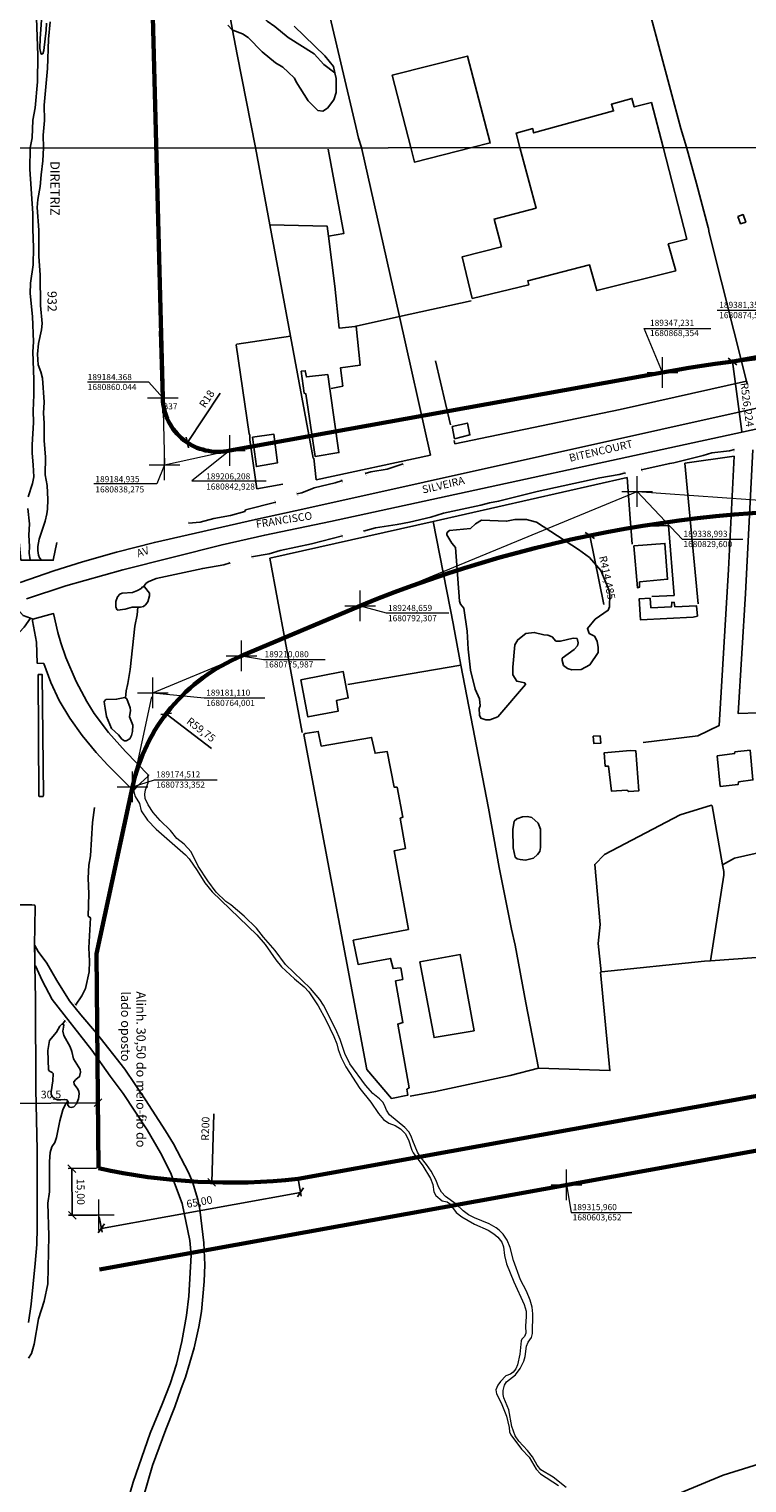
# Model space of a CAD drawing. Units: millimetres. Extents: x 187934 to 190351, y 1679726 to 1682612.
# Drawn here: x 189141 to 189375, y 1680507 to 1680980 of the extents above; entities that cross this region are included whole.
import ezdxf
from ezdxf.enums import TextEntityAlignment as Align

# ---------------------------------------------------------------- set-up
doc = ezdxf.new("R2010")
doc.units = ezdxf.units.MM
doc.header["$LTSCALE"] = 10
doc.header["$MEASUREMENT"] = 0
doc.header["$PDMODE"] = 2
doc.header["$PDSIZE"] = 5
doc.linetypes.add('ACAD_ISO03W100', pattern=[30, 12, -18])
for name, color, linetype, lineweight in [('Cotas_Coordenadas', 7, 'Continuous', 20), ('Linhas de Cota', 7, 'Continuous', 5), ('Traçado_Viário', 7, 'Continuous', 60), ('V-ARROIO', 5, 'Continuous', 18)]:
    doc.layers.add(name, color=color, linetype=linetype, lineweight=lineweight)
for name, color, linetype in [('Nome_Diretriz', 7, 'Continuous'), ('V-BANHADO', 102, 'Continuous'), ('V-BUEIRO', 50, 'Continuous'), ('V-CANAL', 4, 'Continuous'), ('V-EDIFICACAO', 31, 'Continuous'), ('V-LAGOA', 150, 'Continuous'), ('V-LOTE', 1, 'Continuous'), ('V-NOME_DOS_LOGRADOUROS', 7, 'Continuous'), ('V-PONTE_VIADUTO_PASSARELA', 2, 'Continuous'), ('V-QUADRA', 50, 'Continuous'), ('V-REFERENCIA', 74, 'Continuous'), ('V-TESTADA', 5, 'Continuous'), ('V-VALETA', 173, 'Continuous')]:
    doc.layers.add(name, color=color, linetype=linetype)
doc.layers.add('X-LIMITE_1000', color=7, linetype='Continuous', plot=False)
doc.styles.get("Standard").update_dxf_attribs({"font": 'ARIAL.TTF'})
doc.dimstyles.new('ISO-25', dxfattribs={"dimtxt": 2.5, "dimasz": 2.5, "dimexe": 1.25, "dimexo": 0.625, "dimgap": 1, "dimtad": 1, "dimtxsty": 'Standard', "dimblk": 'OBLIQUE', "dimcen": 0, "dimadec": 0, "dimazin": 0, "dimtfac": 1, "dimtmove": 0, "dimatfit": 3, "dimfxl": 0, "dimarcsym": 0})

# ---------------------------------------------------------------- blocks, each defined once
blk = doc.blocks.new('305')
at = {"color": 0, "linetype": 'ByBlock', "lineweight": -2, "const_width": 0.05}
blk.add_lwpolyline([(0.73, 0.39, 0.60863), (-0.73, 0.38)], format="xyb", dxfattribs=at)
blk = doc.blocks.new('_Oblique')
at = {"layer": 'Linhas de Cota', "color": 0, "lineweight": -2}
blk.add_line((-0.5, -0.5), (0.5, 0.5), dxfattribs=at)
blk = doc.blocks.new('*D73')
at = {"layer": 'Defpoints', "color": 0}
for p in [(189206.48, 1680804.38), (189200.33, 1680604.48)]:
    blk.add_point(p, dxfattribs=at)
at = {"layer": 'Linhas de Cota', "color": 0, "lineweight": -2}
blk.add_line((189201.01, 1680626.83), (189200.33, 1680604.48), dxfattribs=at)
at = {"layer": 'Linhas de Cota', "color": 0, "lineweight": -2, "xscale": 2.5, "yscale": 2.5, "zscale": 2.5, "rotation": 268.2372142961925}
blk.add_blockref('_Oblique', (189200.33, 1680604.48), dxfattribs=at)
at = {"layer": 'Linhas de Cota', "color": 0, "insert": (189198.59, 1680621.95), "char_height": 2.5, "attachment_point": 5, "rotation": 88.2372}
blk.add_mtext('R200', dxfattribs=at)
blk = doc.blocks.new('*D74')
at = {"layer": 'Defpoints', "color": 0}
for p in [(189163.46, 1680609.06), (189154.91, 1680593.76), (189163.6, 1680593.85)]:
    blk.add_point(p, dxfattribs=at)
at = {"layer": 'Linhas de Cota', "color": 0, "lineweight": -2}
for p, q in [((189162.83, 1680609.06), (189153.52, 1680608.97)), ((189154.77, 1680608.98), (189154.91, 1680593.76)), ((189162.98, 1680593.84), (189153.66, 1680593.75))]:
    blk.add_line(p, q, dxfattribs=at)
at = {"layer": 'Linhas de Cota', "color": 0, "lineweight": -2, "xscale": 2.5, "yscale": 2.5, "zscale": 2.5}
for p, rotation in [((189154.77, 1680608.98), 90.54726119231854), ((189154.91, 1680593.76), 270.5472611923186)]:
    blk.add_blockref('_Oblique', p, dxfattribs=dict(at, rotation=rotation))
at = {"layer": 'Linhas de Cota', "color": 0, "insert": (189157.34, 1680601.4), "char_height": 2.5, "attachment_point": 5, "rotation": 270.5473}
blk.add_mtext('15,00', dxfattribs=at)
blk = doc.blocks.new('*D75')
at = {"layer": 'Defpoints', "color": 0}
for p in [(189228.49, 1680605.6), (189229.28, 1680601.22), (189163.6, 1680593.85)]:
    blk.add_point(p, dxfattribs=at)
at = {"layer": 'Linhas de Cota', "color": 0, "lineweight": -2}
for p, q in [((189228.6, 1680604.98), (189229.51, 1680599.99)), ((189164.39, 1680589.47), (189229.28, 1680601.22)), ((189163.71, 1680593.23), (189164.62, 1680588.24))]:
    blk.add_line(p, q, dxfattribs=at)
at = {"layer": 'Linhas de Cota', "color": 0, "lineweight": -2, "xscale": 2.5, "yscale": 2.5, "zscale": 2.5}
for p, rotation in [((189229.28, 1680601.22), 10.26402456593493), ((189164.39, 1680589.47), 190.2640245659349)]:
    blk.add_blockref('_Oblique', p, dxfattribs=dict(at, rotation=rotation))
at = {"layer": 'Linhas de Cota', "color": 0, "insert": (189196.39, 1680597.81), "char_height": 2.5, "attachment_point": 5, "rotation": 10.264}
blk.add_mtext('65,00', dxfattribs=at)
blk = doc.blocks.new('*D78')
at = {"layer": 'Defpoints', "color": 0}
for p in [(189202.36, 1680860.51), (189192.41, 1680845.51)]:
    blk.add_point(p, dxfattribs=at)
at = {"layer": 'Linhas de Cota', "color": 0, "lineweight": -2}
blk.add_line((189203.12, 1680861.65), (189192.41, 1680845.51), dxfattribs=at)
at = {"layer": 'Linhas de Cota', "color": 0, "lineweight": -2, "xscale": 2.5, "yscale": 2.5, "zscale": 2.5, "rotation": 236.4451751175483}
blk.add_blockref('_Oblique', (189192.41, 1680845.51), dxfattribs=at)
at = {"layer": 'Linhas de Cota', "color": 0, "insert": (189199.02, 1680859.59), "char_height": 2.5, "attachment_point": 5, "rotation": 56.4452}
blk.add_mtext('R18', dxfattribs=at)
blk = doc.blocks.new('*D79')
at = {"layer": 'Defpoints', "color": 0}
for p in [(189323.52, 1680815.21), (189406.83, 1680409.19)]:
    blk.add_point(p, dxfattribs=at)
at = {"layer": 'Linhas de Cota', "color": 0, "lineweight": -2}
blk.add_line((189328.13, 1680792.74), (189323.52, 1680815.21), dxfattribs=at)
at = {"layer": 'Linhas de Cota', "color": 0, "lineweight": -2, "xscale": 2.5, "yscale": 2.5, "zscale": 2.5, "rotation": 101.5952482144908}
blk.add_blockref('_Oblique', (189323.52, 1680815.21), dxfattribs=at)
at = {"layer": 'Linhas de Cota', "color": 0, "insert": (189328.9, 1680801.44), "char_height": 2.5, "attachment_point": 5, "rotation": 281.5952}
blk.add_mtext('R414,485', dxfattribs=at)
blk = doc.blocks.new('*D80')
at = {"layer": 'Defpoints', "color": 0}
for p in [(189185.5, 1680757.13), (189232.92, 1680720.78)]:
    blk.add_point(p, dxfattribs=at)
at = {"layer": 'Linhas de Cota', "color": 0, "lineweight": -2}
blk.add_line((189200.28, 1680745.8), (189185.5, 1680757.13), dxfattribs=at)
at = {"layer": 'Linhas de Cota', "color": 0, "lineweight": -2, "xscale": 2.5, "yscale": 2.5, "zscale": 2.5, "rotation": 142.5266507358999}
blk.add_blockref('_Oblique', (189185.5, 1680757.13), dxfattribs=at)
at = {"layer": 'Linhas de Cota', "color": 0, "insert": (189196.7, 1680751.7), "char_height": 2.5, "attachment_point": 5, "rotation": 322.5267}
blk.add_mtext('R59,75', dxfattribs=at)
blk = doc.blocks.new('*D82')
at = {"layer": 'Defpoints', "color": 0}
for p in [(189132.75, 1680630.14), (189163.25, 1680630.43), (189163.25, 1680630.43)]:
    blk.add_point(p, dxfattribs=at)
at = {"layer": 'Linhas de Cota', "color": 0, "lineweight": -2}
for p, q in [((189132.75, 1680630.77), (189132.74, 1680631.39)), ((189132.75, 1680630.14), (189163.25, 1680630.43)), ((189163.25, 1680631.06), (189163.24, 1680631.68))]:
    blk.add_line(p, q, dxfattribs=at)
at = {"layer": 'Linhas de Cota', "color": 0, "lineweight": -2, "xscale": 2.5, "yscale": 2.5, "zscale": 2.5}
for p, rotation in [((189132.75, 1680630.14), 180.5472611926267), ((189163.25, 1680630.43), 0.5472611926266945)]:
    blk.add_blockref('_Oblique', p, dxfattribs=dict(at, rotation=rotation))
at = {"layer": 'Linhas de Cota', "color": 0, "insert": (189147.98, 1680632.79), "char_height": 2.5, "attachment_point": 5, "rotation": 0.5473}
blk.add_mtext('30,5', dxfattribs=at)
blk = doc.blocks.new('*D159')
at = {"layer": 'Cotas_Coordenadas', "color": 0, "lineweight": -2, "ltscale": 5}
blk.add_line((189373.1, 1680849.17), (189370.02, 1680871.95), dxfattribs=at)
at = {"layer": 'Defpoints', "color": 0, "ltscale": 5}
for p in [(189370.02, 1680871.95), (189440.6, 1680350.48)]:
    blk.add_point(p, dxfattribs=at)
at = {"layer": 'Cotas_Coordenadas', "color": 0, "lineweight": -2, "ltscale": 5, "xscale": 2.5, "yscale": 2.5, "zscale": 2.5, "rotation": 97.70820596355009}
blk.add_blockref('_Oblique', (189370.02, 1680871.95), dxfattribs=at)
at = {"layer": 'Cotas_Coordenadas', "color": 0, "ltscale": 5, "insert": (189374.46, 1680857.79), "char_height": 2.5, "attachment_point": 5, "rotation": 277.7082}
blk.add_mtext('R526,224', dxfattribs=at)

msp = doc.modelspace()

# ---------------------------------------------------------------- linework, layer by layer
at = {"layer": 'Cotas_Coordenadas', "ltscale": 5}
for p, q in [((189386.136, 1680888.5648), (189365.0161, 1680888.5648)), ((189347.231, 1680868.354), (189341.1775, 1680882.6931)), ((189341.1775, 1680882.6931), (189362.9983, 1680882.6931)), ((189347.231, 1680868.354), (189381.36, 1680874.5074)), ((189206.208, 1680842.928), (189193.8426, 1680833.0467)), ((189184.935, 1680838.275), (189182.4171, 1680832.0673)), ((189193.8426, 1680833.0467), (189218.0777, 1680833.0467)), ((189182.4171, 1680832.0673), (189161.9409, 1680832.0673)), ((189338.993, 1680829.6), (189353.5793, 1680814.0343)), ((189353.5793, 1680814.0343), (189373.3454, 1680814.0343)), ((189248.659, 1680792.307), (189257.1849, 1680790.0456)), ((189257.1849, 1680790.0456), (189277.6307, 1680790.0456)), ((189210.08, 1680775.987), (189217.1554, 1680774.8192)), ((189217.1554, 1680774.8192), (189237.338, 1680774.8192)), ((189181.11, 1680764.001), (189197.8619, 1680762.38)), ((189197.8619, 1680762.38), (189217.6723, 1680762.38)), ((189174.512, 1680733.352), (189181.6533, 1680735.6407)), ((189181.6533, 1680735.6407), (189202.0711, 1680735.6407)), ((189315.96, 1680603.652), (189317.3992, 1680594.6693)), ((189317.3992, 1680594.6693), (189337.2503, 1680594.6693))]:
    msp.add_line(p, q, dxfattribs=at)
at = {"layer": 'Linhas de Cota', "ltscale": 5}
for p, q in [((189179.8873, 1680865.1664), (189159.8873, 1680865.1664)), ((189184.368, 1680860.044), (189179.8873, 1680865.1664))]:
    msp.add_line(p, q, dxfattribs=at)
at = {"layer": 'Linhas de Cota', "linetype": 'ACAD_ISO03W100', "ltscale": 0.25}
for p, q in [((189184.368, 1680860.044), (189184.935, 1680838.275)), ((189184.935, 1680838.275), (189206.208, 1680842.928)), ((189181.11, 1680764.001), (189210.08, 1680775.987)), ((189174.512, 1680733.352), (189181.11, 1680764.001))]:
    msp.add_line(p, q, dxfattribs=at)
at = {"layer": 'Linhas de Cota', "ltscale": 0.25}
for p, q in [((189248.659, 1680792.307), (189338.993, 1680829.6)), ((189338.993, 1680829.6), (189436.471, 1680822.61))]:
    msp.add_line(p, q, dxfattribs=at)
at = {"layer": 'Linhas de Cota'}
for p in [(189347.231, 1680868.354), (189184.368, 1680860.044), (189206.208, 1680842.928), (189184.935, 1680838.275), (189338.993, 1680829.6), (189248.659, 1680792.307), (189210.08, 1680775.987), (189181.11, 1680764.001), (189174.512, 1680733.352), (189315.96, 1680603.652), (189163.6009, 1680593.8471)]:
    msp.add_point(p, dxfattribs=at)
at = {"layer": 'Linhas de Cota', "ltscale": 5}
msp.add_point((189184.368, 1680860.044), dxfattribs=at)
at = {"layer": 'Traçado_Viário', "ltscale": 5}
msp.add_line((189184.368, 1680860.044), (189176.267, 1681170.994), dxfattribs=at)
at = {"layer": 'Traçado_Viário'}
for p, q in [((189183.801, 1680881.813), (189184.368, 1680860.044)), ((189206.208, 1680842.928), (189347.231, 1680868.354)), ((189210.08, 1680775.987), (189248.659, 1680792.307)), ((189174.512, 1680733.352), (189162.7886, 1680678.8944)), ((189162.7886, 1680678.8944), (189163.4556, 1680609.0647)), ((189228.4917, 1680605.5976), (189582.2971, 1680669.6655)), ((189163.7705, 1680576.0932), (189595.2129, 1680654.2197))]:
    msp.add_line(p, q, dxfattribs=at)
at = {"layer": 'Traçado_Viário', "ltscale": 5}
msp.add_arc((189440.5985, 1680350.4793), 526.224, 92.679391, 100.22005, dxfattribs=at)
at = {"layer": 'Traçado_Viário'}
for centre, radius, start, end in [((189202.3619, 1680860.5123), 18, 181.49081, 282.337618), ((189406.8252, 1680409.1866), 414.485, 85.898449, 112.432633), ((189232.9236, 1680720.7762), 59.75, 112.47741, 167.849877), ((189206.4784, 1680804.3825), 200, 257.577776, 276.319136)]:
    msp.add_arc(centre, radius, start, end, dxfattribs=at)
at = {"layer": 'V-ARROIO'}
for points in [[(189236.75, 1680662.19), (189235.56, 1680664.09), (189232.5, 1680667.62), (189224.42, 1680675.41), (189221.04, 1680680), (189217.21, 1680684.36), (189214.98, 1680687.28), (189210.89, 1680691.18), (189206.59, 1680694.85), (189204.95, 1680696.02), (189201.81, 1680698.98), (189199.07, 1680702.7), (189195.96, 1680707.51), (189193.65, 1680712.2), (189191.34, 1680714.72), (189188.93, 1680716.54), (189186.93, 1680719.08), (189183.51, 1680722.34), (189181.31, 1680725.02), (189179.6, 1680727.48), (189178.67, 1680729.59), (189178.6, 1680730.95), (189178.74, 1680732.4), (189179.59, 1680734.7), (189179.58, 1680736.58)], [(189174.84, 1680732.18), (189175.4, 1680730.21), (189176.76, 1680727.97), (189177.31, 1680725.51), (189179.47, 1680722.5), (189182.22, 1680719.52), (189191.83, 1680711.2), (189192.96, 1680709.89), (189195.62, 1680706.14), (189198.14, 1680702.05), (189200.52, 1680699.11), (189215.07, 1680685.09), (189217.77, 1680681.99), (189221.25, 1680676.98), (189223.12, 1680674.67), (189227.34, 1680670.78), (189230.49, 1680668.23), (189231.99, 1680666.59), (189235.06, 1680662.03), (189237.55, 1680657.44), (189240.13, 1680651.99), (189241.08, 1680649.59), (189241.55, 1680647.77), (189242.48, 1680645.18), (189244.01, 1680642.12), (189248.56, 1680635.07), (189252.19, 1680630.65), (189254.66, 1680626.88), (189256.26, 1680624.98), (189258, 1680623.78), (189260.13, 1680622.97), (189261.85, 1680621.97), (189263.31, 1680620.4), (189264.45, 1680618.37), (189265.57, 1680615), (189265.99, 1680614.15), (189269.07, 1680609.81), (189271.59, 1680605.7), (189272.38, 1680603.73), (189272.73, 1680601.38), (189273.39, 1680600.15), (189275.39, 1680598.51), (189277.05, 1680598.08), (189277.79, 1680597.59), (189279.99, 1680594.68), (189281.85, 1680593.21), (189285.96, 1680590.89), (189290.37, 1680588.93), (189292.3, 1680587.76), (189293.57, 1680586.64), (189294.82, 1680584.98), (189295.43, 1680583.44), (189295.68, 1680580.68), (189296.43, 1680577.93), (189298.82, 1680572.08), (189302.17, 1680564.68), (189302.76, 1680562.51), (189302.79, 1680560.75), (189302.56, 1680557.63), (189302.63, 1680555.34), (189302.24, 1680554.28), (189301.4, 1680553.35), (189301.14, 1680552.84), (189300.77, 1680548.49), (189299.99, 1680545), (189299.4, 1680543.7), (189298.58, 1680542.63), (189297.66, 1680541.95), (189296.18, 1680541.42), (189294.45, 1680539.58), (189293.58, 1680538.42), (189292.9, 1680536.9), (189293.12, 1680535.59), (189294.62, 1680532.65), (189296.38, 1680528.35), (189297.29, 1680524.63), (189297.4, 1680523.24), (189297.76, 1680522.21), (189301.27, 1680517.58), (189303.76, 1680514.92), (189306.02, 1680511.06), (189307.45, 1680509.54), (189313.33, 1680505.75)], [(189252.84, 1680633.48), (189250.39, 1680636.16), (189245.35, 1680643.1), (189243.67, 1680646.48), (189242.18, 1680651.03), (189240.82, 1680654.31), (189236.75, 1680662.19)], [(189315.85, 1680505.02), (189311.61, 1680508.47), (189307.52, 1680510.85), (189306.39, 1680512.29), (189304.87, 1680515.01), (189303.27, 1680517.06), (189300.35, 1680520.18), (189299.24, 1680521.93), (189298.16, 1680524.98), (189297.12, 1680530.39), (189295.53, 1680534.31), (189295.27, 1680535.39), (189295.24, 1680536.67), (189295.76, 1680538.38), (189296.4, 1680539.47), (189299.31, 1680541.72), (189300.82, 1680543.8), (189302.03, 1680546.17), (189302.46, 1680547.72), (189302.84, 1680551.08), (189303.44, 1680552.4), (189304.48, 1680553.96), (189304.84, 1680555.24), (189304.93, 1680561.6), (189304.75, 1680563.82), (189304.11, 1680566.08), (189302.88, 1680569.08), (189300.96, 1680572.67), (189298.65, 1680578.98), (189297.59, 1680583.25), (189296.61, 1680585.66), (189295.26, 1680587.56), (189293.98, 1680588.91), (189293.02, 1680589.68), (189290.69, 1680590.96), (189285.97, 1680592.89), (189284.04, 1680593.93), (189282.23, 1680595.25), (189280.03, 1680597.38), (189276.49, 1680599.91), (189275.18, 1680601.23), (189274.21, 1680602.97), (189273.45, 1680605.12), (189271.82, 1680608.15), (189270.34, 1680610.33), (189268.29, 1680612.9), (189267.42, 1680614.32), (189265.84, 1680617.99), (189265.37, 1680619.48), (189264.52, 1680620.97), (189263.28, 1680622.36), (189258.24, 1680626.46), (189257.24, 1680628.05), (189256.63, 1680629.63), (189256.07, 1680630.56), (189255.05, 1680631.68), (189252.84, 1680633.48)]]:
    msp.add_lwpolyline(points, dxfattribs=at)
at = {"layer": 'V-BANHADO'}
msp.add_lwpolyline([(189205.57, 1680981.49), (189207.16, 1680979.91), (189207.18, 1680979.89), (189210.39, 1680978.7), (189212.19, 1680977.54), (189216.82, 1680972.87), (189216.82, 1680972.87), (189221.11, 1680969.21), (189223.55, 1680967.87), (189225.24, 1680966.23), (189225.24, 1680966.23), (189227.33, 1680964.2), (189227.33, 1680964.2), (189227.89, 1680963.03), (189227.89, 1680963.03), (189231.77, 1680956.85), (189234.96, 1680953.71), (189236.59, 1680953.48), (189238.04, 1680954.47), (189240.13, 1680957.2), (189240.86, 1680959.61), (189240.86, 1680964.15), (189240.46, 1680965.94), (189240.46, 1680965.94), (189239.99, 1680968.04), (189237.2, 1680971.52), (189227.23, 1680981.14)], dxfattribs=at)
for points in [[(189282.49, 1680791.6), (189283.6, 1680784.07), (189283.93, 1680778.25), (189284.66, 1680771.36), (189286.16, 1680765.17), (189287.63, 1680761.99), (189287.79, 1680759.73), (189287.42, 1680758.84), (189287.53, 1680756.65), (189288.01, 1680755.7), (189289.65, 1680755.23), (189290.91, 1680755.15), (189293.53, 1680756.11), (189302.58, 1680766.65), (189302.33, 1680767.21), (189299.7, 1680767.77), (189298.46, 1680769.85), (189298.39, 1680772.38), (189299.1, 1680779.62), (189300.1, 1680781.27), (189302.68, 1680783.35), (189305.43, 1680783.64), (189308.58, 1680782.9), (189309.84, 1680782.76), (189311.21, 1680782.18), (189312.47, 1680780.85), (189313.98, 1680780.85), (189318.1, 1680781.8), (189319.39, 1680781.64), (189319.73, 1680780.24), (189319.49, 1680779.28), (189318.4, 1680778.06), (189314.49, 1680775.27), (189314.49, 1680774.56), (189315, 1680772.93), (189316.2, 1680771.95), (189317.65, 1680771.48), (189320.65, 1680771.53), (189323.5, 1680773.12), (189326.22, 1680777.09), (189326.22, 1680778.74), (189325.92, 1680780.76), (189325.09, 1680782.41), (189323.32, 1680783.34), (189322.76, 1680784.89), (189325.26, 1680787.96), (189329.5, 1680790.88), (189329.88, 1680792.01), (189330.02, 1680796.16), (189329.6, 1680797.89), (189327.08, 1680803.85), (189323.37, 1680808.1), (189319.82, 1680810.73), (189306.19, 1680819.55), (189306.19, 1680819.55), (189305.67, 1680819.74), (189305.67, 1680819.74), (189302.86, 1680820.42), (189299.04, 1680820.42), (189296.38, 1680819.88), (189288.18, 1680820.22), (189286.3, 1680819.01), (189284.61, 1680817.51), (189277.86, 1680816.89), (189277.32, 1680816.57), (189276.97, 1680815.99), (189276.91, 1680815.45), (189278.56, 1680812.76), (189279.77, 1680811.33), (189281.11, 1680793.89), (189281.4, 1680792.85), (189282.49, 1680791.6)], [(189298.52, 1680713.49), (189299.23, 1680710.4), (189299.23, 1680710.4), (189299.86, 1680709.92), (189299.86, 1680709.92), (189300.87, 1680709.62), (189302.54, 1680709.5), (189305.14, 1680710.08), (189306.49, 1680711.31), (189307.23, 1680712.24), (189307.44, 1680713.62), (189307.46, 1680719.52), (189306.72, 1680721.5), (189304.68, 1680723.32), (189303.22, 1680723.66), (189301.62, 1680723.59), (189299.79, 1680722.92), (189298.91, 1680722.14), (189298.42, 1680719.49), (189298.52, 1680713.49)]]:
    msp.add_lwpolyline(points, close=True, dxfattribs=at)
at = {"layer": 'V-CANAL'}
for points in [[(189143.24, 1680983.88), (189143.68, 1680971.65), (189143.63, 1680963.01), (189142.83, 1680954.56), (189142.07, 1680950.53), (189141.8, 1680944.78), (189141.14, 1680941.52)], [(189146.47, 1680982.2), (189146.36, 1680979.85), (189145.68, 1680973.21), (189145.27, 1680972.22), (189144.88, 1680972.02), (189144.63, 1680972.38), (189144.39, 1680973.88), (189144.41, 1680977.15), (189144.92, 1680983.09)], [(189145.56, 1680941.54), (189145.47, 1680945.67), (189145.84, 1680950.4), (189145.79, 1680955.42), (189146.85, 1680967.43), (189147.2, 1680976.99), (189147.69, 1680982.65)], [(189141.14, 1680941.52), (189141.09, 1680934.56), (189142.1, 1680920.17), (189142.02, 1680915.1), (189142.27, 1680909.12), (189142.15, 1680903.38), (189141.35, 1680897.46), (189141.19, 1680894.11), (189141.96, 1680886.63), (189142.25, 1680878.38), (189142.08, 1680875.03), (189142.37, 1680866.03), (189142.37, 1680861.1), (189142.15, 1680855.89), (189142.29, 1680852.05), (189141.85, 1680844.79), (189141.85, 1680842.07), (189142.21, 1680838.24), (189142.34, 1680834.34), (189141.96, 1680832.21), (189140.58, 1680827.82)], [(189144.84, 1680807.24), (189144.25, 1680807.95), (189143.91, 1680808.81), (189143.65, 1680810.33), (189143.67, 1680811.69), (189144.16, 1680814.08), (189146.1, 1680819.87), (189146.67, 1680822.28), (189146.87, 1680823.84), (189146.93, 1680827), (189146.71, 1680831.5), (189146.08, 1680835.04), (189146.18, 1680840.77), (189145.72, 1680846.17), (189145.74, 1680851.88), (189145.54, 1680855.1), (189145.78, 1680858.71), (189145.21, 1680866.51), (189144.67, 1680868.61), (189143.85, 1680870.89), (189143.53, 1680874.34), (189143.91, 1680877.8), (189144.89, 1680882.28), (189145.05, 1680884.32), (189144.58, 1680890.22), (189144.48, 1680900.05), (189144.04, 1680906.2), (189144.01, 1680914.75), (189143.47, 1680922.08), (189143.73, 1680924.66), (189144.44, 1680928.93), (189144.72, 1680932.73), (189145.35, 1680937.32), (189145.56, 1680941.54)], [(189140.4, 1680824.06), (189140.93, 1680819.02), (189140.71, 1680815.39), (189140.92, 1680811.6), (189140.82, 1680809.45), (189141.17, 1680807.28)], [(189141.17, 1680807.28), (189141.19, 1680807.22)], [(189144.84, 1680807.24), (189144.89, 1680807.19)], [(189097.08, 1680770.14), (189096.73, 1680771.38), (189096.97, 1680771.69), (189125.09, 1680780.86), (189127.04, 1680781.68), (189129.82, 1680783.16), (189132.81, 1680785.3), (189135.55, 1680787.86), (189137.72, 1680790.34), (189138.02, 1680790.2), (189138.89, 1680789.21), (189141.33, 1680788.28)], [(189179.52, 1680736.74), (189179.56, 1680736.78), (189179.75, 1680737.19), (189172.21, 1680744.89), (189166.71, 1680751), (189162.06, 1680757.27), (189159.66, 1680761.16), (189156.14, 1680767.72), (189152.81, 1680775.51), (189151.15, 1680780.3), (189150.21, 1680783.58), (189148.83, 1680789.8), (189142.02, 1680788.02)], [(189141.33, 1680788.28), (189139.26, 1680785.32), (189136.16, 1680782.14), (189132.95, 1680779.76), (189130.15, 1680778.23), (189127.65, 1680777.2), (189098.5, 1680767.74), (189097.94, 1680767.79), (189097.08, 1680770.14)], [(189141.33, 1680788.28), (189142.02, 1680788.02)], [(189142.02, 1680788.02), (189141.98, 1680787.46), (189143.29, 1680780.51), (189143.45, 1680773.66), (189145.63, 1680773.5), (189147.91, 1680767.33), (189150.66, 1680761.48), (189154.08, 1680755.73), (189158.1, 1680750.04), (189162.66, 1680744.57), (189166.53, 1680740.36), (189172.63, 1680734.18), (189174.83, 1680732.17)], [(189143.83, 1680769.91), (189145.13, 1680769.92), (189145.5, 1680730.66), (189145.4, 1680730.23), (189144.19, 1680730.21), (189144.05, 1680730.36), (189143.83, 1680769.91)], [(189176.08, 1680733.55), (189174.84, 1680732.18)], [(189176.08, 1680733.55), (189179.52, 1680736.74)], [(189179.58, 1680736.58), (189179.52, 1680736.74)], [(189174.84, 1680732.18), (189174.83, 1680732.17)]]:
    msp.add_lwpolyline(points, dxfattribs=at)
at = {"layer": 'V-EDIFICACAO'}
for points in [[(189285.1, 1680941.68), (189266.38, 1680936.89), (189265.26, 1680941.66), (189259.13, 1680965.24), (189283.65, 1680971.46), (189291.08, 1680943.17)], [(189300.75, 1680941.7), (189299.5, 1680946.32), (189304.91, 1680947.84), (189305.2, 1680946.41), (189331.24, 1680953.55), (189330.54, 1680955.75), (189337.24, 1680957.66), (189337.99, 1680954.87), (189343.58, 1680956.28), (189347.39, 1680941.73), (189355.14, 1680911.82), (189349.1, 1680910.26), (189351.53, 1680901.45), (189325.8, 1680895.04), (189323.46, 1680903.42), (189303.29, 1680898.21), (189303.63, 1680896.9), (189285.21, 1680892.47), (189281.89, 1680906.01), (189294.7, 1680909.28), (189292.34, 1680918.32), (189306.02, 1680921.87)], [(189371.71, 1680919.21), (189372.65, 1680916.79), (189374.35, 1680917.37), (189373.46, 1680919.79), (189371.71, 1680919.21)], [(189238.8, 1680863.07), (189238.14, 1680867.68), (189231.19, 1680866.93), (189230.82, 1680868.92), (189229.51, 1680868.74), (189230.5, 1680861.59), (189231.02, 1680861.37), (189234.04, 1680841.03), (189241.76, 1680842.26)], [(189278.66, 1680850.71), (189279.47, 1680846.74), (189284.46, 1680847.99), (189283.66, 1680851.87), (189278.66, 1680850.71)], [(189213.66, 1680847.24), (189214.92, 1680837.71), (189221.75, 1680838.86), (189220.57, 1680848.29), (189213.66, 1680847.24)], [(189337.87, 1680811.86), (189339.01, 1680798.22), (189339.68, 1680798.37), (189339.71, 1680800.1), (189348.83, 1680801.01), (189348, 1680812.68), (189337.87, 1680811.86)], [(189343.45, 1680791.66), (189343.15, 1680794.82), (189339.65, 1680794.64), (189340.03, 1680787.79), (189357.24, 1680788.64), (189358.56, 1680788.98), (189358.27, 1680792.35), (189351.24, 1680792.04), (189351.03, 1680793.45), (189350.21, 1680793.47), (189350.1, 1680791.97), (189343.45, 1680791.66)], [(189229.35, 1680768.22), (189231.68, 1680756.15), (189241.49, 1680757.97), (189241.01, 1680761.49), (189244.84, 1680762.31), (189243.17, 1680770.9), (189229.35, 1680768.22)], [(189236.05, 1680746.58), (189235.06, 1680751.42), (189230.8, 1680750.72), (189230.4, 1680750.42), (189250.91, 1680641.23), (189258.88, 1680631.83), (189264.19, 1680632.87), (189263.93, 1680634.83), (189264.66, 1680635.24), (189260.96, 1680656.04), (189262.61, 1680656.53), (189260.24, 1680670.14), (189262.57, 1680670.58), (189261.91, 1680674.34), (189259.4, 1680674.11), (189258.54, 1680677.46), (189248.01, 1680675.51), (189246.45, 1680683.35), (189264.4, 1680686.91), (189259.81, 1680712.5), (189263.44, 1680713.28), (189261.74, 1680723.13), (189262.59, 1680723.45), (189260.73, 1680733.23), (189259.82, 1680733.22), (189257.54, 1680744.85), (189253.54, 1680744.27), (189252.41, 1680749.47), (189236.05, 1680746.58)], [(189324.66, 1680749.82), (189324.86, 1680747.44), (189327.1, 1680747.54), (189326.88, 1680749.95), (189324.66, 1680749.82)], [(189336.7, 1680745.17), (189328.2, 1680744.48), (189328.52, 1680740.11), (189329.66, 1680740.03), (189330.54, 1680731.94), (189335.6, 1680732.25), (189336.22, 1680731.84), (189339.54, 1680732.07), (189338.56, 1680745.06), (189336.7, 1680745.17)], [(189365.01, 1680743.42), (189366.04, 1680733.47), (189371.8, 1680734.06), (189372, 1680734.96), (189376.68, 1680735.59), (189375.73, 1680745.25), (189370.82, 1680744.74), (189370.68, 1680744.19), (189365.01, 1680743.42)], [(189268.17, 1680676.32), (189272.77, 1680651.65), (189285.83, 1680653.88), (189281.3, 1680678.69), (189268.17, 1680676.32)]]:
    msp.add_lwpolyline(points, close=True, dxfattribs=at)
at = {"layer": 'V-LAGOA'}
for points in [[(189169.44, 1680791.09), (189169.65, 1680790.94), (189172.14, 1680791.24), (189174.44, 1680791.84), (189176.27, 1680791.86), (189176.27, 1680791.86), (189177.12, 1680791.87), (189178.06, 1680792.13), (189178.72, 1680792.69), (189179.48, 1680793.67), (189180.11, 1680795.62), (189180.1, 1680796.41), (189178.45, 1680798.54), (189178.1, 1680798.53), (189178.1, 1680798.53), (189177.8, 1680798.53), (189177.31, 1680797.97), (189177.31, 1680797.97), (189176.12, 1680797.27), (189174.5, 1680796.71), (189171.17, 1680796.4), (189170.38, 1680796.16), (189169.6, 1680795.25), (189169.13, 1680793.77), (189169.08, 1680792), (189169.44, 1680791.09)], [(189166.1, 1680756.3), (189167.65, 1680752.36), (189169.95, 1680750.3), (189171.08, 1680748.85), (189171.9, 1680748.36), (189172.51, 1680748.29), (189173.65, 1680749.02), (189174.21, 1680750.03), (189174.55, 1680751.41), (189174.62, 1680753.42), (189173.56, 1680756.17), (189173.84, 1680758.25), (189173.72, 1680759.06), (189172.68, 1680761.99), (189172.26, 1680762.31), (189172.25, 1680762.31), (189172.04, 1680762.48), (189169.36, 1680761.88), (189165.88, 1680761.82), (189165.33, 1680761.2), (189165.37, 1680760.23), (189165.37, 1680760.23), (189165.6, 1680759), (189165.6, 1680759), (189166.1, 1680756.3)], [(189148.08, 1680633.12), (189148.42, 1680632.39), (189149.24, 1680631.68), (189150.06, 1680631.36), (189151.19, 1680631.32), (189152.42, 1680631.51), (189153.18, 1680631.34), (189153.45, 1680630.93), (189153.45, 1680630.93), (189153.58, 1680630.73), (189153.5, 1680629.63), (189153.5, 1680629.63), (189154.02, 1680628.97), (189154.6, 1680628.89), (189155.38, 1680629.12), (189156.25, 1680630.07), (189156.93, 1680631.69), (189157.13, 1680633.29), (189157.01, 1680634.12), (189156.72, 1680634.79), (189155.55, 1680636.42), (189155.46, 1680637.26), (189156.02, 1680637.98), (189157.3, 1680638.96), (189157.62, 1680640.41), (189157.46, 1680641.28), (189155.32, 1680644.76), (189154.74, 1680647.13), (189154.17, 1680648.64), (189152.15, 1680652.33), (189151.87, 1680653.76), (189152.15, 1680655.72), (189151.99, 1680655.98), (189151.77, 1680655.98), (189151.77, 1680655.98), (189151.55, 1680655.98), (189150.85, 1680655.33), (189149.77, 1680653.46), (189147.51, 1680650.72), (189146.92, 1680647.46), (189147.16, 1680641.13), (189147.52, 1680640.72), (189148.41, 1680640.26), (189148.68, 1680639.94), (189148.59, 1680637.54), (189148, 1680634), (189148.08, 1680633.12)]]:
    msp.add_lwpolyline(points, close=True, dxfattribs=at)
at = {"layer": 'V-LOTE'}
for points in [[(189355.07, 1680941.73), (189353.2, 1680947.9), (189322.85, 1681061.38)], [(189223.7, 1681048.59), (189247.24, 1680948.53), (189248.19, 1680944.7), (189249.16, 1680941.65)], [(189207.16, 1680979.91), (189205, 1680991.62)], [(189214.61, 1680941.62), (189208.62, 1680971.99), (189207.16, 1680979.91)], [(189219.27, 1680916.47), (189214.61, 1680941.62)], [(189238.26, 1680941.12), (189243.4, 1680913.67), (189238.37, 1680912.8)], [(189249.16, 1680941.65), (189261.52, 1680886.58)], [(189355.07, 1680941.73), (189358.33, 1680929.96), (189362.05, 1680915.61), (189362.2, 1680915.48), (189362.34, 1680914.34), (189374.61, 1680865.56)], [(189226.01, 1680880.15), (189219.27, 1680916.47)], [(189219.27, 1680916.47), (189237.97, 1680915.99), (189238.37, 1680912.8)], [(189238.37, 1680912.8), (189240.42, 1680896.44), (189241.82, 1680882.81), (189247.03, 1680883.36), (189247.45, 1680883.45)], [(189261.52, 1680886.58), (189284.85, 1680891.75)], [(189247.45, 1680883.45), (189261.52, 1680886.58)], [(189261.52, 1680886.58), (189271.67, 1680841.38)], [(189226.01, 1680880.15), (189208.49, 1680877.55), (189208.35, 1680877.36), (189212.51, 1680848.31), (189212.73, 1680847.9), (189212.79, 1680846.39), (189215.07, 1680830.41)], [(189233.66, 1680840.43), (189233.36, 1680840.48), (189226.01, 1680880.15)], [(189247.45, 1680883.45), (189248.72, 1680870.74), (189242.26, 1680869.86), (189243.03, 1680863.93), (189239.29, 1680863.17)], [(189278.09, 1680851.27), (189273.29, 1680872.13)], [(189374.61, 1680865.56), (189333.37, 1680856.24), (189279.59, 1680845.09)], [(189374.61, 1680865.56), (189374.8, 1680864.8)], [(189279.59, 1680845.09), (189279.34, 1680846.16)], [(189376.63, 1680843.11), (189374.23, 1680796.36), (189371.83, 1680757.27), (189384.72, 1680757.66)], [(189234.32, 1680833.33), (189233.66, 1680840.43)], [(189271.67, 1680841.38), (189234.32, 1680833.33)], [(189340.87, 1680747.8), (189358.74, 1680750), (189365.69, 1680753.35), (189368.65, 1680804.2), (189370.52, 1680841.12)], [(189370.52, 1680841.12), (189354.53, 1680838.78)], [(189354.53, 1680838.78), (189358.79, 1680793.02)], [(189272.49, 1680819.83), (189335.72, 1680834.11)], [(189335.72, 1680834.11), (189336.69, 1680820.77)], [(189215.07, 1680830.41), (189223.54, 1680831.94)], [(189219.27, 1680807.82), (189272.49, 1680819.83)], [(189281.54, 1680772.98), (189279.06, 1680785.88), (189279.15, 1680785.98), (189272.49, 1680819.83)], [(189336.9, 1680818.04), (189336.69, 1680820.77)], [(189336.9, 1680818.04), (189349.21, 1680818.51), (189351, 1680795.7), (189343.68, 1680795.38)], [(189337.32, 1680812.41), (189336.9, 1680818.04)], [(189229.26, 1680754.03), (189219.27, 1680807.82)], [(189281.54, 1680772.98), (189244.64, 1680766.69)], [(189306.83, 1680641.69), (189302.64, 1680662.98), (189299.18, 1680681.78), (189297.98, 1680686.94), (189294.01, 1680707.08), (189290.5, 1680726.41), (189281.54, 1680772.98)], [(189229.26, 1680754.03), (189229.83, 1680751.09)], [(189327.19, 1680673.02), (189326.2, 1680682.33), (189326.92, 1680688.5), (189325.15, 1680708.09), (189328.28, 1680711.34), (189353, 1680724.21), (189363.12, 1680727.33), (189363.4, 1680727.14), (189366.77, 1680707.93)], [(189366.77, 1680707.93), (189370.69, 1680710.14), (189381.69, 1680712.65), (189385.21, 1680714.21)], [(189366.77, 1680707.93), (189367.15, 1680705.78), (189367.2, 1680704.6), (189362.82, 1680676.65)], [(189327.19, 1680673.02), (189327.33, 1680673.11), (189360.84, 1680676.51), (189362.82, 1680676.65)], [(189362.82, 1680676.65), (189385.3, 1680678.3)], [(189306.83, 1680641.69), (189330.08, 1680640.92), (189327.02, 1680672.91), (189327.19, 1680673.02)], [(189264.95, 1680632.51), (189273.27, 1680634.08), (189297.52, 1680639.31), (189306.83, 1680641.69)], [(189325.4, 1680497.46), (189345.74, 1680500.29), (189367.01, 1680509.09), (189385.46, 1680514.78)]]:
    msp.add_lwpolyline(points, dxfattribs=at)
at = {"layer": 'V-PONTE_VIADUTO_PASSARELA'}
for points in [[(189137.57, 1680813.13), (189138.16, 1680807.24), (189141.19, 1680807.22)], [(189144.89, 1680807.19), (189148.73, 1680807.16), (189149.84, 1680812.93)], [(189141.19, 1680807.22), (189144.89, 1680807.19)]]:
    msp.add_lwpolyline(points, dxfattribs=at)
at = {"layer": 'V-QUADRA'}
for points in [[(189455.35, 1680991.33), (189471.3, 1680941.87), (189488.98, 1680886.81), (189489.51, 1680885.17), (189489.66, 1680884.21), (189489.54, 1680882.98), (189489.01, 1680881.97), (189488.38, 1680881.24), (189487.36, 1680880.63), (189484.93, 1680880), (189478.73, 1680878.63), (189389.08, 1680858.78), (189385.17, 1680858.34), (189231.04, 1680824.05), (189214.55, 1680820.5), (189181.69, 1680812.97), (189169.37, 1680809.82), (189158.21, 1680806.63), (189148.86, 1680803.73), (189137.98, 1680799.97)], [(189385.14, 1680851.55), (189238.99, 1680819.76), (189217.61, 1680815.38), (189203.72, 1680812.22), (189171.38, 1680804.07), (189152.79, 1680798.8), (189140, 1680794.59)], [(189140.61, 1680558.84), (189141.47, 1680564.83), (189142.87, 1680578.01), (189143.33, 1680584.27), (189143.52, 1680589.74), (189143.42, 1680615.11), (189143.04, 1680634.72), (189142.88, 1680664.2), (189142.71, 1680675.28), (189142.69, 1680681.63), (189142.64, 1680681.68), (189142.78, 1680694.3), (189142.68, 1680694.8), (189141.71, 1680694.93), (189137.06, 1680694.89)], [(189142.89, 1680675.01), (189142.71, 1680675.28)]]:
    msp.add_lwpolyline(points, dxfattribs=at)
at = {"layer": 'V-REFERENCIA'}
for points in [[(189142.66, 1680678.49), (189142.63, 1680680.33), (189142.64, 1680681.68)], [(189176.64, 1680496.83), (189181.03, 1680512.22), (189185.41, 1680523.95), (189188.36, 1680531.29), (189190.39, 1680537.34), (189191.84, 1680540.97), (189194.6, 1680550.61), (189196.15, 1680557.42), (189196.96, 1680562.4), (189197.91, 1680572.22), (189198.05, 1680577.62), (189197.82, 1680584.79), (189196.49, 1680595.6), (189195.82, 1680598.89), (189194.11, 1680604.68), (189192.82, 1680607.69), (189187.85, 1680616.99), (189185.28, 1680621.32), (189178.81, 1680631.4), (189171.98, 1680641.33), (189162.78, 1680653.09), (189157.65, 1680659.02), (189154.03, 1680663.62), (189149.88, 1680670.24), (189146.61, 1680675.86), (189143.76, 1680679.74), (189142.69, 1680681.63)], [(189176.64, 1680496.83), (189181.03, 1680512.22), (189185.41, 1680523.95), (189188.36, 1680531.29), (189190.39, 1680537.34), (189191.84, 1680540.97), (189194.6, 1680550.61), (189196.15, 1680557.42), (189196.96, 1680562.4), (189197.91, 1680572.22), (189198.05, 1680577.62), (189197.82, 1680584.79), (189196.49, 1680595.6), (189195.82, 1680598.89), (189194.11, 1680604.68), (189192.82, 1680607.69), (189187.85, 1680616.99), (189185.28, 1680621.32), (189178.81, 1680631.4), (189171.98, 1680641.33), (189162.78, 1680653.09), (189157.65, 1680659.02), (189154.03, 1680663.62), (189149.88, 1680670.24), (189146.61, 1680675.86), (189143.76, 1680679.74), (189142.69, 1680681.63)], [(189172.24, 1680498.21), (189174.7, 1680506.83), (189180.28, 1680522.8), (189184.22, 1680532.19), (189186.83, 1680538.88), (189188.88, 1680545.21), (189190.63, 1680552.59), (189192.15, 1680561.07), (189192.9, 1680567.38), (189193.61, 1680580.81), (189193.17, 1680585.51), (189190.66, 1680597.57), (189186.91, 1680607.68), (189183.7, 1680614.08), (189179.35, 1680621.58), (189171.47, 1680633.4), (189167.23, 1680639.1), (189161.25, 1680647.59), (189148.31, 1680664.11), (189145.05, 1680670.25), (189142.89, 1680675.01)], [(189172.24, 1680498.21), (189174.7, 1680506.83), (189180.28, 1680522.8), (189184.22, 1680532.19), (189186.83, 1680538.88), (189188.88, 1680545.21), (189190.63, 1680552.59), (189192.15, 1680561.07), (189192.9, 1680567.38), (189193.61, 1680580.81), (189193.17, 1680585.51), (189190.66, 1680597.57), (189186.91, 1680607.68), (189183.7, 1680614.08), (189179.35, 1680621.58), (189171.47, 1680633.4), (189167.23, 1680639.1), (189161.25, 1680647.59), (189148.31, 1680664.11), (189145.05, 1680670.25), (189142.89, 1680675.01)]]:
    msp.add_lwpolyline(points, dxfattribs=at)
at = {"layer": 'V-TESTADA'}
for points in [[(189374.61, 1680865.56), (189333.37, 1680856.24), (189279.59, 1680845.09)], [(189271.67, 1680841.38), (189234.32, 1680833.33)], [(189370.52, 1680841.12), (189354.53, 1680838.78)], [(189272.49, 1680819.83), (189335.72, 1680834.11)], [(189215.07, 1680830.41), (189223.54, 1680831.94)], [(189219.27, 1680807.82), (189272.49, 1680819.83)]]:
    msp.add_lwpolyline(points, dxfattribs=at)
at = {"layer": 'V-VALETA'}
for points in [[(189240.46, 1680965.94), (189236.82, 1680968.66), (189233.68, 1680972.2), (189225.27, 1680977.45), (189220.87, 1680981.06), (189218.45, 1680982.82), (189214.74, 1680986.58), (189206.05, 1680993.65), (189205.61, 1680994.21)], [(189340.26, 1680836.64), (189349.55, 1680838.73), (189350.87, 1680838.91), (189360.43, 1680841.31), (189363.22, 1680842.17), (189369.06, 1680842.82), (189370.61, 1680843.21)], [(189250.31, 1680835.46), (189252.16, 1680835.97), (189257.52, 1680836.9), (189262.75, 1680838.59)], [(189228.05, 1680828.8), (189229.75, 1680829.18), (189233.75, 1680830.78), (189240.51, 1680832.41), (189242.9, 1680833.14)], [(189249.78, 1680816.66), (189253.74, 1680817.72), (189260.75, 1680818.8), (189264.74, 1680819.58), (189271.68, 1680821.25), (189275.87, 1680822.49), (189287.97, 1680825.11), (189290.82, 1680825.91), (189293.78, 1680826.42), (189306.42, 1680829.58), (189326.82, 1680834.05), (189333.1, 1680835.09), (189335.1, 1680835.61)], [(189192.74, 1680819.21), (189196.56, 1680819.59), (189201.07, 1680820.75), (189206.42, 1680821.79), (189211.12, 1680823.1), (189211.35, 1680823.55), (189221.21, 1680826.06)], [(189213.25, 1680808.31), (189219.02, 1680809.24), (189222.63, 1680810.37), (189232.89, 1680812.56), (189242.92, 1680815.15)], [(189178.1, 1680798.53), (189178.92, 1680799.63), (189179.61, 1680800.14), (189182.21, 1680801.24), (189197.43, 1680804.51), (189204.3, 1680805.68), (189206.38, 1680806.31)], [(189172.25, 1680762.31), (189172.52, 1680764.68), (189173.05, 1680767.03), (189173.73, 1680771.62), (189175.24, 1680785.7), (189176.03, 1680789.43), (189176.27, 1680791.86)], [(189156.01, 1680662.26), (189158.06, 1680665.25), (189159.27, 1680667.59), (189160.36, 1680673.05), (189160.56, 1680676.51), (189160.35, 1680680.87), (189160.82, 1680690.72), (189160.14, 1680691.22), (189160.25, 1680698.53), (189160.06, 1680703.61), (189160.26, 1680707.79), (189160.81, 1680710.87), (189161.53, 1680721.68), (189162.17, 1680726.65)], [(189151.77, 1680655.98), (189152.59, 1680657.22)], [(189140.65, 1680547.23), (189141.59, 1680548.77), (189142.49, 1680551.72), (189143.86, 1680559.98), (189145.71, 1680565.76), (189146.97, 1680571.45), (189147.3, 1680587.1), (189146.98, 1680597.67), (189147.49, 1680601.4), (189147.46, 1680611.32), (189147.75, 1680614.2), (189148.21, 1680616.04), (189149.2, 1680617.5), (189149.77, 1680619.06), (189150.9, 1680624.51), (189151.87, 1680628.16), (189152.66, 1680629.98), (189153.45, 1680630.93)]]:
    msp.add_lwpolyline(points, dxfattribs=at)
at = {"layer": 'X-LIMITE_1000'}
msp.add_line((190349.992, 1680942.638), (187937.482, 1680940.268), dxfattribs=at)

# ---------------------------------------------------------------- block references
at = {"layer": 'V-BUEIRO'}
for p, xscale, yscale, zscale, rotation in [((189369.8, 1680843.03), 0.9999979970941422, 0.9999979970941422, 0.9999979970941422, 279), ((189262.03, 1680838.18), 0.999998226208177, 0.999998226208177, 0.999998226208177, 296), ((189341.07, 1680836.85), 0.999996396449461, 0.999996396449461, 0.999996396449461, 111), ((189242.13, 1680832.84), 0.9999995017409559, 0.9999995017409559, 0.9999995017409559, 289), ((189251.13, 1680835.57), 0.99999806198377, 0.99999806198377, 0.99999806198377, 100), ((189334.3, 1680835.4), 0.999996934399847, 0.999996934399847, 0.999996934399847, 285), ((189228.86, 1680828.98), 0.999996396449461, 0.999996396449461, 0.999996396449461, 111), ((189220.41, 1680825.84), 0.9999975254976671, 0.9999975254976671, 0.9999975254976671, 284), ((189193.55, 1680819.36), 0.9999986770201391, 0.9999986770201391, 0.9999986770201391, 99.00000000000001), ((189242.14, 1680814.86), 1.000000210006969, 1.000000210006969, 1.000000210006969, 289), ((189250.6, 1680816.81), 0.9999965686430559, 0.9999965686430559, 0.9999965686430559, 110), ((189214.05, 1680808.53), 0.9999999338390121, 0.9999999338390121, 0.9999999338390121, 110), ((189205.68, 1680805.88), 0.9999966877213821, 0.9999966877213821, 0.9999966877213821, 298), ((189156.58, 1680662.87), 1.000000098464267, 1.000000098464267, 1.000000098464267, 132), ((189152.07, 1680656.59), 0.99999852159954, 0.99999852159954, 0.99999852159954, 316)]:
    msp.add_blockref('305', p, dxfattribs=dict(at, xscale=xscale, yscale=yscale, zscale=zscale, rotation=rotation))

# ---------------------------------------------------------------- texts
at = {"layer": 'Cotas_Coordenadas', "ltscale": 5}
for s, p in [('189184.368', (189159.9379, 1680865.8696)), ('1680860.044', (189159.9379, 1680862.6315))]:
    msp.add_text(s, height=2, dxfattribs=at).set_placement(p)
at = {"layer": 'Cotas_Coordenadas', "linetype": 'ACAD_ISO03W100', "ltscale": 5}
msp.add_text('B37', height=2, dxfattribs=at).set_placement((189184.3678, 1680856.3218))
at = {"layer": 'Cotas_Coordenadas', "char_height": 2, "width": 60.2, "attachment_point": 1}
for s, insert in [('189381,359\\P1680874,507', (189365.6769, 1680891.3777)), ('189347,231\\P1680868,354', (189343.1264, 1680885.5346)), ('189184,935\\P1680838,275', (189162.4346, 1680834.6014)), ('189206,208\\P1680842,928', (189198.5136, 1680835.516)), ('189338,993\\P1680829,600', (189354.0143, 1680816.7918)), ('189248,659\\P1680792,307', (189257.7635, 1680792.6324)), ('189210,080\\P1680775,987', (189217.5514, 1680777.5714)), ('189181,110\\P1680764,001', (189198.5106, 1680765.028)), ('189174,512\\P1680733,352', (189182.2256, 1680738.3978)), ('189315,960\\P1680603,652', (189317.9393, 1680597.4101))]:
    msp.add_mtext(s, dxfattribs=dict(at, insert=insert))
at = {"layer": 'Linhas de Cota', "insert": (189178.8258, 1680666.6868), "char_height": 3, "width": 54.5086, "attachment_point": 1, "rotation": 270}
msp.add_mtext('Alinh. 30,50 do meio-fio do lado oposto', dxfattribs=at)
at = {"layer": 'Nome_Diretriz', "ltscale": 5}
for s, p in [('DIRETRIZ', (189147.793, 1680937.188)), ('932', (189146.8418, 1680894.9154))]:
    msp.add_text(s, height=3, rotation=270, dxfattribs=at).set_placement(p)
at = {"layer": 'V-NOME_DOS_LOGRADOUROS'}
for s, height, rotation, p in [('BITENCOURT', 2.49978, 13, (189317.26, 1680838.48)), ('SILVEIRA', 2.49978, 13, (189269.36, 1680828.14)), ('FRANCISCO', 2.50002, 9, (189215.08, 1680816.88)), ('AV', 2.50002, 19, (189176.63, 1680807.35))]:
    msp.add_text(s, height=height, rotation=rotation, dxfattribs=at).set_placement(p, align=Align.BOTTOM_LEFT)

# ---------------------------------------------------------------- dimensions: what is measured, and where the dimension line sits
at = {"layer": 'Cotas_Coordenadas', "ltscale": 5}
dim = msp.add_radius_dim(center=(189440.5985, 1680350.4793), mpoint=(189370.017, 1680871.9483), dimstyle='ISO-25', override={"dimdec": 3}, dxfattribs=at)
dim.commit()
dim.dimension.update_dxf_attribs({"geometry": '*D159', "text_midpoint": (189371.9795, 1680857.4496), "dimtype": 164})
at = {"layer": 'Linhas de Cota'}
for center, mpoint, picture, middle in [((189202.3619, 1680860.5123), (189192.4127, 1680845.5119), '*D78', (189200.9135, 1680858.3285)), ((189206.4784, 1680804.3825), (189200.3261, 1680604.4771), '*D73', (189200.8616, 1680621.877)), ((189232.9236, 1680720.7762), (189185.5038, 1680757.1276), '*D80', (189195.1786, 1680749.711))]:
    dim = msp.add_radius_dim(center=center, mpoint=mpoint, dimstyle='ISO-25', dxfattribs=at)
    dim.commit()
    dim.dimension.update_dxf_attribs({"geometry": picture, "text_midpoint": middle, "dimtype": 164})
dim = msp.add_radius_dim(center=(189406.8252, 1680409.1866), mpoint=(189323.5151, 1680815.2127), dimstyle='ISO-25', override={"dimdec": 3}, dxfattribs=at)
dim.commit()
dim.dimension.update_dxf_attribs({"geometry": '*D79', "text_midpoint": (189326.4439, 1680800.9387), "dimtype": 164})
dim = msp.add_aligned_dim(p1=(189132.7529, 1680630.1428), p2=(189163.2515, 1680630.4341), distance=0, dimstyle='ISO-25', dxfattribs=at)
dim.commit()
dim.dimension.update_dxf_attribs({"geometry": '*D82', "text_midpoint": (189147.9783, 1680632.7907)})
for p1, p2, distance, text, picture, middle in [((189163.4556, 1680609.0647), (189163.6009, 1680593.8471), -8.6896, '15,00', '*D74', (189157.3414, 1680601.3968)), ((189163.6009, 1680593.8471), (189228.4917, 1680605.5976), -4.447, '65,00', '*D75', (189196.3928, 1680597.8089))]:
    dim = msp.add_aligned_dim(p1=p1, p2=p2, distance=distance, text=text, dimstyle='ISO-25', dxfattribs=at)
    dim.commit()
    dim.dimension.update_dxf_attribs({"geometry": picture, "text_midpoint": middle})

doc.saveas('drawing.dxf')
